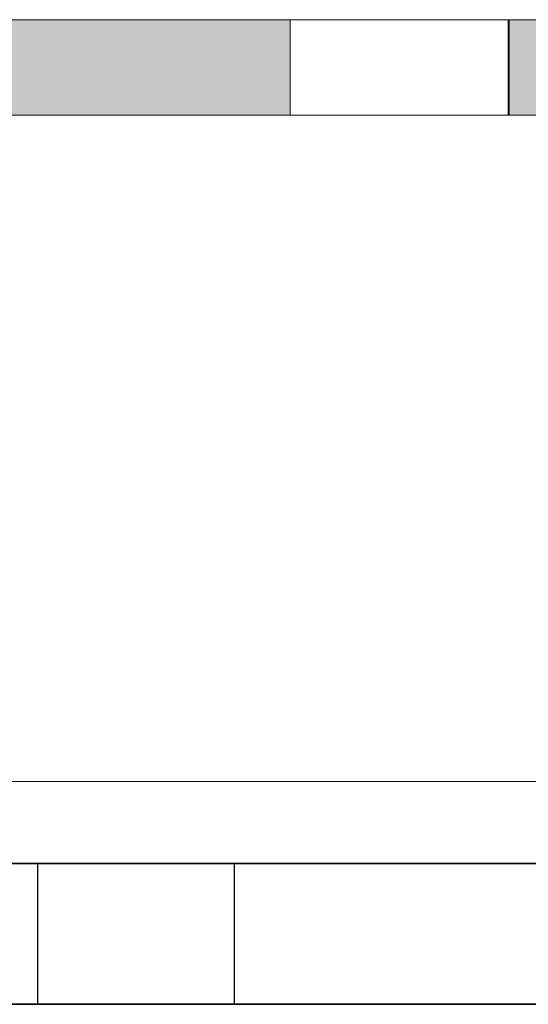
# Model space of a CAD drawing. Units: millimetres. Extents: x 641 to 10693, y -6933 to 619.
# Drawn here: x 1038 to 1054, y -80 to -48 of the extents above; entities that cross this region are included whole.
import ezdxf

# ---------------------------------------------------------------- set-up
doc = ezdxf.new("R2010")
doc.units = ezdxf.units.MM
doc.layers.add('A-DETL-GENF', color=92, linetype='Continuous', lineweight=13)
doc.layers.add('A-DETL-THIN', color=151, linetype='Continuous', lineweight=13)
doc.layers.add('bracket', color=7, linetype='Continuous')
doc.layers.add('Dim', color=8, linetype='Continuous')

# ---------------------------------------------------------------- blocks, each defined once
blk = doc.blocks.new('defdsdsfd')
at = {"layer": 'A-DETL-GENF'}
h = blk.add_hatch(color=9, dxfattribs=at)
h.dxf.hatch_style = 1
h.paths.add_polyline_path([(-332.318, 1202.461), (-332.318, 1205.516), (-341.318, 1205.516), (-341.318, 1202.461)])
h = blk.add_hatch(color=9, dxfattribs=at)
h.dxf.hatch_style = 1
h.paths.add_polyline_path([(-325.318, 1205.516), (-325.318, 1202.461), (-323.815, 1202.461, -0.414214), (-322.315, 1200.961), (-322.315, 1183.016), (-319.321, 1183.016), (-317.821, 1187.016), (-319.321, 1191.016), (-319.321, 1200.961, -0.414214), (-317.821, 1202.461), (-316.347, 1202.461), (-316.347, 1205.516)])
at = {"layer": 'A-DETL-GENF', "color": 7}
for p, q in [((-356.342, 1205.516), (-288.808, 1205.516)), ((-288.808, 1205.516), (-356.342, 1205.516)), ((-332.318, 1205.516), (-332.318, 1202.461)), ((-332.318, 1205.516), (-332.318, 1202.461)), ((-332.318, 1205.516), (-332.318, 1202.461)), ((-332.318, 1205.516), (-332.318, 1202.461)), ((-332.318, 1205.516), (-332.318, 1202.461)), ((-332.318, 1205.516), (-332.318, 1202.461)), ((-332.318, 1205.516), (-332.318, 1202.461)), ((-332.318, 1205.516), (-332.318, 1202.461)), ((-332.318, 1205.516), (-332.318, 1202.461)), ((-332.318, 1205.516), (-332.318, 1202.461)), ((-332.318, 1205.516), (-332.318, 1202.461)), ((-332.318, 1205.516), (-332.318, 1202.461)), ((-332.318, 1205.516), (-332.318, 1202.461)), ((-332.318, 1205.516), (-332.318, 1202.461)), ((-332.318, 1205.516), (-332.318, 1202.461)), ((-332.318, 1205.516), (-332.318, 1202.461)), ((-332.318, 1205.516), (-332.318, 1202.461)), ((-332.318, 1205.516), (-332.318, 1202.461)), ((-332.318, 1205.516), (-332.318, 1202.461)), ((-332.318, 1205.516), (-332.318, 1202.461)), ((-332.318, 1205.516), (-332.318, 1202.461)), ((-332.318, 1205.516), (-332.318, 1202.461)), ((-332.318, 1205.516), (-332.318, 1202.461)), ((-332.318, 1205.516), (-332.318, 1202.461)), ((-332.318, 1205.516), (-332.318, 1202.461)), ((-332.318, 1205.516), (-332.318, 1202.461)), ((-332.318, 1205.516), (-332.318, 1202.461)), ((-332.318, 1205.516), (-332.318, 1202.461)), ((-332.318, 1205.516), (-332.318, 1202.461)), ((-332.318, 1205.516), (-332.318, 1202.461)), ((-332.318, 1205.516), (-332.318, 1202.461)), ((-332.318, 1205.516), (-332.318, 1202.461)), ((-332.318, 1205.516), (-332.318, 1202.461)), ((-332.318, 1205.516), (-332.318, 1202.461)), ((-332.318, 1205.516), (-332.318, 1202.461)), ((-332.318, 1205.516), (-332.318, 1202.461)), ((-332.318, 1205.516), (-332.318, 1202.461)), ((-332.318, 1205.516), (-332.318, 1202.461)), ((-332.318, 1205.516), (-332.318, 1202.461)), ((-332.318, 1205.516), (-332.318, 1202.461)), ((-332.318, 1205.516), (-332.318, 1202.461)), ((-332.318, 1205.516), (-332.318, 1202.461)), ((-332.318, 1205.516), (-332.318, 1202.461)), ((-332.318, 1205.516), (-332.318, 1202.461)), ((-332.318, 1205.516), (-332.318, 1202.461)), ((-332.318, 1205.516), (-332.318, 1202.461)), ((-332.318, 1205.516), (-332.318, 1202.461)), ((-332.318, 1205.516), (-332.318, 1202.461)), ((-332.318, 1205.516), (-325.318, 1205.516)), ((-332.318, 1205.516), (-332.318, 1205.516)), ((-325.318, 1205.516), (-332.318, 1205.516)), ((-332.318, 1205.516), (-325.318, 1205.516)), ((-332.318, 1205.516), (-332.318, 1205.516)), ((-325.318, 1205.516), (-332.318, 1205.516)), ((-332.318, 1205.516), (-325.318, 1205.516)), ((-332.318, 1205.516), (-332.318, 1205.516)), ((-325.318, 1205.516), (-332.318, 1205.516)), ((-332.318, 1205.516), (-325.318, 1205.516)), ((-332.318, 1205.516), (-332.318, 1205.516)), ((-325.318, 1205.516), (-332.318, 1205.516)), ((-332.318, 1205.516), (-325.318, 1205.516)), ((-332.318, 1205.516), (-332.318, 1205.516)), ((-325.318, 1205.516), (-332.318, 1205.516)), ((-332.318, 1205.516), (-325.318, 1205.516)), ((-332.318, 1205.516), (-332.318, 1205.516)), ((-325.318, 1205.516), (-332.318, 1205.516)), ((-332.318, 1205.516), (-325.318, 1205.516)), ((-332.318, 1205.516), (-332.318, 1205.516)), ((-325.318, 1205.516), (-332.318, 1205.516)), ((-332.318, 1205.516), (-325.318, 1205.516)), ((-332.318, 1205.516), (-332.318, 1205.516)), ((-325.318, 1205.516), (-332.318, 1205.516)), ((-332.318, 1205.516), (-325.318, 1205.516)), ((-332.318, 1205.516), (-332.318, 1205.516)), ((-325.318, 1205.516), (-332.318, 1205.516)), ((-332.318, 1205.516), (-325.318, 1205.516)), ((-332.318, 1205.516), (-332.318, 1205.516)), ((-325.318, 1205.516), (-332.318, 1205.516)), ((-332.318, 1205.516), (-325.318, 1205.516)), ((-332.318, 1205.516), (-332.318, 1205.516)), ((-325.318, 1205.516), (-332.318, 1205.516)), ((-332.318, 1205.516), (-325.318, 1205.516)), ((-332.318, 1205.516), (-332.318, 1205.516)), ((-325.318, 1205.516), (-332.318, 1205.516)), ((-332.318, 1205.516), (-325.318, 1205.516)), ((-332.318, 1205.516), (-332.318, 1205.516)), ((-325.318, 1205.516), (-332.318, 1205.516)), ((-332.318, 1205.516), (-325.318, 1205.516)), ((-332.318, 1205.516), (-332.318, 1205.516)), ((-325.318, 1205.516), (-332.318, 1205.516)), ((-332.318, 1205.516), (-325.318, 1205.516)), ((-332.318, 1205.516), (-332.318, 1205.516)), ((-325.318, 1205.516), (-332.318, 1205.516)), ((-332.318, 1205.516), (-325.318, 1205.516)), ((-332.318, 1205.516), (-332.318, 1205.516)), ((-325.318, 1205.516), (-332.318, 1205.516)), ((-332.318, 1205.516), (-325.318, 1205.516)), ((-332.318, 1205.516), (-332.318, 1205.516)), ((-325.318, 1205.516), (-332.318, 1205.516)), ((-332.318, 1205.516), (-325.318, 1205.516)), ((-332.318, 1205.516), (-332.318, 1205.516)), ((-325.318, 1205.516), (-332.318, 1205.516)), ((-332.318, 1205.516), (-325.318, 1205.516)), ((-332.318, 1205.516), (-332.318, 1205.516)), ((-325.318, 1205.516), (-332.318, 1205.516)), ((-332.318, 1205.516), (-325.318, 1205.516)), ((-332.318, 1205.516), (-332.318, 1205.516)), ((-325.318, 1205.516), (-332.318, 1205.516)), ((-332.318, 1205.516), (-325.318, 1205.516)), ((-332.318, 1205.516), (-332.318, 1205.516)), ((-325.318, 1205.516), (-332.318, 1205.516)), ((-332.318, 1205.516), (-325.318, 1205.516)), ((-332.318, 1205.516), (-332.318, 1205.516)), ((-325.318, 1205.516), (-332.318, 1205.516)), ((-332.318, 1205.516), (-325.318, 1205.516)), ((-332.318, 1205.516), (-332.318, 1205.516)), ((-325.318, 1205.516), (-332.318, 1205.516)), ((-332.318, 1205.516), (-325.318, 1205.516)), ((-332.318, 1205.516), (-332.318, 1205.516)), ((-325.318, 1205.516), (-332.318, 1205.516)), ((-332.318, 1205.516), (-325.318, 1205.516)), ((-332.318, 1205.516), (-332.318, 1205.516)), ((-325.318, 1205.516), (-332.318, 1205.516)), ((-332.318, 1205.516), (-325.318, 1205.516)), ((-332.318, 1205.516), (-332.318, 1205.516)), ((-325.318, 1205.516), (-332.318, 1205.516)), ((-332.318, 1205.516), (-325.318, 1205.516)), ((-332.318, 1205.516), (-332.318, 1205.516)), ((-325.318, 1205.516), (-332.318, 1205.516)), ((-332.318, 1205.516), (-325.318, 1205.516)), ((-332.318, 1205.516), (-332.318, 1205.516)), ((-325.318, 1205.516), (-332.318, 1205.516)), ((-332.318, 1205.516), (-325.318, 1205.516)), ((-332.318, 1205.516), (-332.318, 1205.516)), ((-325.318, 1205.516), (-332.318, 1205.516)), ((-332.318, 1205.516), (-325.318, 1205.516)), ((-332.318, 1205.516), (-332.318, 1205.516)), ((-325.318, 1205.516), (-332.318, 1205.516)), ((-332.318, 1205.516), (-325.318, 1205.516)), ((-332.318, 1205.516), (-332.318, 1205.516)), ((-325.318, 1205.516), (-332.318, 1205.516)), ((-332.318, 1205.516), (-325.318, 1205.516)), ((-332.318, 1205.516), (-332.318, 1205.516)), ((-325.318, 1205.516), (-332.318, 1205.516)), ((-332.318, 1205.516), (-325.318, 1205.516)), ((-332.318, 1205.516), (-332.318, 1205.516)), ((-325.318, 1205.516), (-332.318, 1205.516)), ((-332.318, 1205.516), (-325.318, 1205.516)), ((-332.318, 1205.516), (-332.318, 1205.516)), ((-325.318, 1205.516), (-332.318, 1205.516)), ((-332.318, 1205.516), (-325.318, 1205.516)), ((-332.318, 1205.516), (-332.318, 1205.516)), ((-325.318, 1205.516), (-332.318, 1205.516)), ((-332.318, 1205.516), (-325.318, 1205.516)), ((-332.318, 1205.516), (-332.318, 1205.516)), ((-325.318, 1205.516), (-332.318, 1205.516)), ((-332.318, 1205.516), (-325.318, 1205.516)), ((-332.318, 1205.516), (-332.318, 1205.516)), ((-325.318, 1205.516), (-332.318, 1205.516)), ((-332.318, 1205.516), (-325.318, 1205.516)), ((-332.318, 1205.516), (-332.318, 1205.516)), ((-325.318, 1205.516), (-332.318, 1205.516)), ((-332.318, 1205.516), (-325.318, 1205.516)), ((-332.318, 1205.516), (-332.318, 1205.516)), ((-325.318, 1205.516), (-332.318, 1205.516)), ((-332.318, 1205.516), (-325.318, 1205.516)), ((-332.318, 1205.516), (-332.318, 1205.516)), ((-325.318, 1205.516), (-332.318, 1205.516)), ((-332.318, 1205.516), (-325.318, 1205.516)), ((-332.318, 1205.516), (-332.318, 1205.516)), ((-325.318, 1205.516), (-332.318, 1205.516)), ((-332.318, 1205.516), (-325.318, 1205.516)), ((-332.318, 1205.516), (-332.318, 1205.516)), ((-325.318, 1205.516), (-332.318, 1205.516)), ((-332.318, 1205.516), (-325.318, 1205.516)), ((-332.318, 1205.516), (-332.318, 1205.516)), ((-325.318, 1205.516), (-332.318, 1205.516)), ((-332.318, 1205.516), (-325.318, 1205.516)), ((-332.318, 1205.516), (-332.318, 1205.516)), ((-325.318, 1205.516), (-332.318, 1205.516)), ((-332.318, 1205.516), (-325.318, 1205.516)), ((-332.318, 1205.516), (-332.318, 1205.516)), ((-325.318, 1205.516), (-332.318, 1205.516)), ((-332.318, 1205.516), (-325.318, 1205.516)), ((-332.318, 1205.516), (-332.318, 1205.516)), ((-325.318, 1205.516), (-332.318, 1205.516)), ((-332.318, 1205.516), (-325.318, 1205.516)), ((-332.318, 1205.516), (-332.318, 1205.516)), ((-325.318, 1205.516), (-332.318, 1205.516)), ((-332.318, 1205.516), (-325.318, 1205.516)), ((-332.318, 1205.516), (-332.318, 1205.516)), ((-325.318, 1205.516), (-332.318, 1205.516)), ((-325.347, 1202.461), (-325.347, 1205.516)), ((-325.347, 1202.461), (-325.347, 1205.516)), ((-325.347, 1202.461), (-325.347, 1205.516)), ((-325.347, 1202.461), (-325.347, 1205.516)), ((-325.347, 1202.461), (-325.347, 1205.516)), ((-325.347, 1202.461), (-325.347, 1205.516)), ((-325.347, 1202.461), (-325.347, 1205.516)), ((-325.347, 1202.461), (-325.347, 1205.516)), ((-325.347, 1202.461), (-325.347, 1205.516)), ((-325.347, 1202.461), (-325.347, 1205.516)), ((-325.347, 1202.461), (-325.347, 1205.516)), ((-325.347, 1202.461), (-325.347, 1205.516)), ((-325.347, 1202.461), (-325.347, 1205.516)), ((-325.347, 1202.461), (-325.347, 1205.516)), ((-325.347, 1202.461), (-325.347, 1205.516)), ((-325.347, 1202.461), (-325.347, 1205.516)), ((-325.347, 1202.461), (-325.347, 1205.516)), ((-325.347, 1202.461), (-325.347, 1205.516)), ((-325.347, 1202.461), (-325.347, 1205.516)), ((-325.347, 1202.461), (-325.347, 1205.516)), ((-325.347, 1202.461), (-325.347, 1205.516)), ((-325.347, 1202.461), (-325.347, 1205.516)), ((-325.347, 1202.461), (-325.347, 1205.516)), ((-325.347, 1202.461), (-325.347, 1205.516)), ((-325.347, 1202.461), (-325.347, 1205.516)), ((-325.347, 1202.461), (-325.347, 1205.516)), ((-325.347, 1202.461), (-325.347, 1205.516)), ((-325.347, 1202.461), (-325.347, 1205.516)), ((-325.347, 1202.461), (-325.347, 1205.516)), ((-325.347, 1202.461), (-325.347, 1205.516)), ((-325.347, 1202.461), (-325.347, 1205.516)), ((-325.347, 1202.461), (-325.347, 1205.516)), ((-325.347, 1202.461), (-325.347, 1205.516)), ((-325.347, 1202.461), (-325.347, 1205.516)), ((-325.347, 1202.461), (-325.347, 1205.516)), ((-325.347, 1202.461), (-325.347, 1205.516)), ((-325.347, 1202.461), (-325.347, 1205.516)), ((-325.347, 1202.461), (-325.347, 1205.516)), ((-325.347, 1202.461), (-325.347, 1205.516)), ((-325.347, 1202.461), (-325.347, 1205.516)), ((-325.347, 1202.461), (-325.347, 1205.516)), ((-325.347, 1202.461), (-325.347, 1205.516)), ((-325.347, 1202.461), (-325.347, 1205.516)), ((-325.347, 1202.461), (-325.347, 1205.516)), ((-325.347, 1202.461), (-325.347, 1205.516)), ((-325.347, 1202.461), (-325.347, 1205.516)), ((-325.347, 1202.461), (-325.347, 1205.516)), ((-325.347, 1202.461), (-325.347, 1205.516)), ((-325.347, 1205.516), (-325.347, 1205.516)), ((-325.347, 1205.516), (-325.347, 1205.516)), ((-325.347, 1205.516), (-325.347, 1205.516)), ((-325.347, 1205.516), (-325.347, 1205.516)), ((-325.347, 1205.516), (-325.347, 1205.516)), ((-325.347, 1205.516), (-325.347, 1205.516)), ((-325.347, 1205.516), (-325.347, 1205.516)), ((-325.347, 1205.516), (-325.347, 1205.516)), ((-325.347, 1205.516), (-325.347, 1205.516)), ((-325.347, 1205.516), (-325.347, 1205.516)), ((-325.347, 1205.516), (-325.347, 1205.516)), ((-325.347, 1205.516), (-325.347, 1205.516)), ((-325.347, 1205.516), (-325.347, 1205.516)), ((-325.347, 1205.516), (-325.347, 1205.516)), ((-325.347, 1205.516), (-325.347, 1205.516)), ((-325.347, 1205.516), (-325.347, 1205.516)), ((-325.347, 1205.516), (-325.347, 1205.516)), ((-325.347, 1205.516), (-325.347, 1205.516)), ((-325.347, 1205.516), (-325.347, 1205.516)), ((-325.347, 1205.516), (-325.347, 1205.516)), ((-325.347, 1205.516), (-325.347, 1205.516)), ((-325.347, 1205.516), (-325.347, 1205.516)), ((-325.347, 1205.516), (-325.347, 1205.516)), ((-325.347, 1205.516), (-325.347, 1205.516)), ((-325.347, 1205.516), (-325.347, 1205.516)), ((-325.347, 1205.516), (-325.347, 1205.516)), ((-325.347, 1205.516), (-325.347, 1205.516)), ((-325.347, 1205.516), (-325.347, 1205.516)), ((-325.347, 1205.516), (-325.347, 1205.516)), ((-325.347, 1205.516), (-325.347, 1205.516)), ((-325.347, 1205.516), (-325.347, 1205.516)), ((-325.347, 1205.516), (-325.347, 1205.516)), ((-325.347, 1205.516), (-325.347, 1205.516)), ((-325.347, 1205.516), (-325.347, 1205.516)), ((-325.347, 1205.516), (-325.347, 1205.516)), ((-325.347, 1205.516), (-325.347, 1205.516)), ((-325.347, 1205.516), (-325.347, 1205.516)), ((-325.347, 1205.516), (-325.347, 1205.516)), ((-325.347, 1205.516), (-325.347, 1205.516)), ((-325.347, 1205.516), (-325.347, 1205.516)), ((-325.347, 1205.516), (-325.347, 1205.516)), ((-325.347, 1205.516), (-325.347, 1205.516)), ((-325.347, 1205.516), (-325.347, 1205.516)), ((-325.347, 1205.516), (-325.347, 1205.516)), ((-325.347, 1205.516), (-325.347, 1205.516)), ((-325.347, 1205.516), (-325.347, 1205.516)), ((-325.347, 1205.516), (-325.347, 1205.516)), ((-325.347, 1205.516), (-325.347, 1205.516)), ((-325.318, 1202.461), (-325.318, 1205.516)), ((-325.318, 1202.461), (-325.318, 1205.516)), ((-325.318, 1202.461), (-325.318, 1205.516)), ((-325.318, 1202.461), (-325.318, 1205.516)), ((-325.318, 1202.461), (-325.318, 1205.516)), ((-325.318, 1202.461), (-325.318, 1205.516)), ((-325.318, 1202.461), (-325.318, 1205.516)), ((-325.318, 1202.461), (-325.318, 1205.516)), ((-325.318, 1202.461), (-325.318, 1205.516)), ((-325.318, 1202.461), (-325.318, 1205.516)), ((-325.318, 1202.461), (-325.318, 1205.516)), ((-325.318, 1202.461), (-325.318, 1205.516)), ((-325.318, 1202.461), (-325.318, 1205.516)), ((-325.318, 1202.461), (-325.318, 1205.516)), ((-325.318, 1202.461), (-325.318, 1205.516)), ((-325.318, 1202.461), (-325.318, 1205.516)), ((-325.318, 1202.461), (-325.318, 1205.516)), ((-325.318, 1202.461), (-325.318, 1205.516)), ((-325.318, 1202.461), (-325.318, 1205.516)), ((-325.318, 1202.461), (-325.318, 1205.516)), ((-325.318, 1202.461), (-325.318, 1205.516)), ((-325.318, 1202.461), (-325.318, 1205.516)), ((-325.318, 1202.461), (-325.318, 1205.516)), ((-325.318, 1202.461), (-325.318, 1205.516)), ((-325.318, 1202.461), (-325.318, 1205.516)), ((-325.318, 1202.461), (-325.318, 1205.516)), ((-325.318, 1202.461), (-325.318, 1205.516)), ((-325.318, 1202.461), (-325.318, 1205.516)), ((-325.318, 1202.461), (-325.318, 1205.516)), ((-325.318, 1202.461), (-325.318, 1205.516)), ((-325.318, 1202.461), (-325.318, 1205.516)), ((-325.318, 1202.461), (-325.318, 1205.516)), ((-325.318, 1202.461), (-325.318, 1205.516)), ((-325.318, 1202.461), (-325.318, 1205.516)), ((-325.318, 1202.461), (-325.318, 1205.516)), ((-325.318, 1202.461), (-325.318, 1205.516)), ((-325.318, 1202.461), (-325.318, 1205.516)), ((-325.318, 1202.461), (-325.318, 1205.516)), ((-325.318, 1202.461), (-325.318, 1205.516)), ((-325.318, 1202.461), (-325.318, 1205.516)), ((-325.318, 1202.461), (-325.318, 1205.516)), ((-325.318, 1202.461), (-325.318, 1205.516)), ((-325.318, 1202.461), (-325.318, 1205.516)), ((-325.318, 1202.461), (-325.318, 1205.516)), ((-325.318, 1202.461), (-325.318, 1205.516)), ((-325.318, 1202.461), (-325.318, 1205.516)), ((-325.318, 1202.461), (-325.318, 1205.516)), ((-325.318, 1202.461), (-325.318, 1205.516)), ((-325.318, 1205.516), (-325.318, 1205.516)), ((-325.318, 1205.516), (-325.318, 1205.516)), ((-325.318, 1205.516), (-325.318, 1205.516)), ((-325.318, 1205.516), (-325.318, 1205.516)), ((-325.318, 1205.516), (-325.318, 1205.516)), ((-325.318, 1205.516), (-325.318, 1205.516)), ((-325.318, 1205.516), (-325.318, 1205.516)), ((-325.318, 1205.516), (-325.318, 1205.516)), ((-325.318, 1205.516), (-325.318, 1205.516)), ((-325.318, 1205.516), (-325.318, 1205.516)), ((-325.318, 1205.516), (-325.318, 1205.516)), ((-325.318, 1205.516), (-325.318, 1205.516)), ((-325.318, 1205.516), (-325.318, 1205.516)), ((-325.318, 1205.516), (-325.318, 1205.516)), ((-325.318, 1205.516), (-325.318, 1205.516)), ((-325.318, 1205.516), (-325.318, 1205.516)), ((-325.318, 1205.516), (-325.318, 1205.516)), ((-325.318, 1205.516), (-325.318, 1205.516)), ((-325.318, 1205.516), (-325.318, 1205.516)), ((-325.318, 1205.516), (-325.318, 1205.516)), ((-325.318, 1205.516), (-325.318, 1205.516)), ((-325.318, 1205.516), (-325.318, 1205.516)), ((-325.318, 1205.516), (-325.318, 1205.516)), ((-325.318, 1205.516), (-325.318, 1205.516)), ((-325.318, 1205.516), (-325.318, 1205.516)), ((-325.318, 1205.516), (-325.318, 1205.516)), ((-325.318, 1205.516), (-325.318, 1205.516)), ((-325.318, 1205.516), (-325.318, 1205.516)), ((-325.318, 1205.516), (-325.318, 1205.516)), ((-325.318, 1205.516), (-325.318, 1205.516)), ((-325.318, 1205.516), (-325.318, 1205.516)), ((-325.318, 1205.516), (-325.318, 1205.516)), ((-325.318, 1205.516), (-325.318, 1205.516)), ((-325.318, 1205.516), (-325.318, 1205.516)), ((-325.318, 1205.516), (-325.318, 1205.516)), ((-325.318, 1205.516), (-325.318, 1205.516)), ((-325.318, 1205.516), (-325.318, 1205.516)), ((-325.318, 1205.516), (-325.318, 1205.516)), ((-325.318, 1205.516), (-325.318, 1205.516)), ((-325.318, 1205.516), (-325.318, 1205.516)), ((-325.318, 1205.516), (-325.318, 1205.516)), ((-325.318, 1205.516), (-325.318, 1205.516)), ((-325.318, 1205.516), (-325.318, 1205.516)), ((-325.318, 1205.516), (-325.318, 1205.516)), ((-325.318, 1205.516), (-325.318, 1205.516)), ((-325.318, 1205.516), (-325.318, 1205.516)), ((-325.318, 1205.516), (-325.318, 1205.516)), ((-325.318, 1205.516), (-325.318, 1205.516)), ((-323.815, 1202.461), (-348.298, 1202.461)), ((-348.298, 1202.461), (-323.815, 1202.461)), ((-332.318, 1202.461), (-325.318, 1202.461)), ((-332.318, 1202.461), (-332.318, 1202.461)), ((-325.318, 1202.461), (-332.318, 1202.461)), ((-332.318, 1202.461), (-325.318, 1202.461)), ((-332.318, 1202.461), (-332.318, 1202.461)), ((-325.318, 1202.461), (-332.318, 1202.461)), ((-332.318, 1202.461), (-325.318, 1202.461)), ((-332.318, 1202.461), (-332.318, 1202.461)), ((-325.318, 1202.461), (-332.318, 1202.461)), ((-332.318, 1202.461), (-325.318, 1202.461)), ((-332.318, 1202.461), (-332.318, 1202.461)), ((-325.318, 1202.461), (-332.318, 1202.461)), ((-332.318, 1202.461), (-325.318, 1202.461)), ((-332.318, 1202.461), (-332.318, 1202.461)), ((-325.318, 1202.461), (-332.318, 1202.461)), ((-332.318, 1202.461), (-325.318, 1202.461)), ((-332.318, 1202.461), (-332.318, 1202.461)), ((-325.318, 1202.461), (-332.318, 1202.461)), ((-332.318, 1202.461), (-325.318, 1202.461)), ((-332.318, 1202.461), (-332.318, 1202.461)), ((-325.318, 1202.461), (-332.318, 1202.461)), ((-332.318, 1202.461), (-325.318, 1202.461)), ((-332.318, 1202.461), (-332.318, 1202.461)), ((-325.318, 1202.461), (-332.318, 1202.461)), ((-332.318, 1202.461), (-325.318, 1202.461)), ((-332.318, 1202.461), (-332.318, 1202.461)), ((-325.318, 1202.461), (-332.318, 1202.461)), ((-332.318, 1202.461), (-325.318, 1202.461)), ((-332.318, 1202.461), (-332.318, 1202.461)), ((-325.318, 1202.461), (-332.318, 1202.461)), ((-332.318, 1202.461), (-325.318, 1202.461)), ((-332.318, 1202.461), (-332.318, 1202.461)), ((-325.318, 1202.461), (-332.318, 1202.461)), ((-332.318, 1202.461), (-325.318, 1202.461)), ((-332.318, 1202.461), (-332.318, 1202.461)), ((-325.318, 1202.461), (-332.318, 1202.461)), ((-332.318, 1202.461), (-325.318, 1202.461)), ((-332.318, 1202.461), (-332.318, 1202.461)), ((-325.318, 1202.461), (-332.318, 1202.461)), ((-332.318, 1202.461), (-325.318, 1202.461)), ((-332.318, 1202.461), (-332.318, 1202.461)), ((-325.318, 1202.461), (-332.318, 1202.461)), ((-332.318, 1202.461), (-325.318, 1202.461)), ((-332.318, 1202.461), (-332.318, 1202.461)), ((-325.318, 1202.461), (-332.318, 1202.461)), ((-332.318, 1202.461), (-325.318, 1202.461)), ((-332.318, 1202.461), (-332.318, 1202.461)), ((-325.318, 1202.461), (-332.318, 1202.461)), ((-332.318, 1202.461), (-325.318, 1202.461)), ((-332.318, 1202.461), (-332.318, 1202.461)), ((-325.318, 1202.461), (-332.318, 1202.461)), ((-332.318, 1202.461), (-325.318, 1202.461)), ((-332.318, 1202.461), (-332.318, 1202.461)), ((-325.318, 1202.461), (-332.318, 1202.461)), ((-332.318, 1202.461), (-325.318, 1202.461)), ((-332.318, 1202.461), (-332.318, 1202.461)), ((-325.318, 1202.461), (-332.318, 1202.461)), ((-332.318, 1202.461), (-325.318, 1202.461)), ((-332.318, 1202.461), (-332.318, 1202.461)), ((-325.318, 1202.461), (-332.318, 1202.461)), ((-332.318, 1202.461), (-325.318, 1202.461)), ((-332.318, 1202.461), (-332.318, 1202.461)), ((-325.318, 1202.461), (-332.318, 1202.461)), ((-332.318, 1202.461), (-325.318, 1202.461)), ((-332.318, 1202.461), (-332.318, 1202.461)), ((-325.318, 1202.461), (-332.318, 1202.461)), ((-332.318, 1202.461), (-325.318, 1202.461)), ((-332.318, 1202.461), (-332.318, 1202.461)), ((-325.318, 1202.461), (-332.318, 1202.461)), ((-332.318, 1202.461), (-325.318, 1202.461)), ((-332.318, 1202.461), (-332.318, 1202.461)), ((-325.318, 1202.461), (-332.318, 1202.461)), ((-332.318, 1202.461), (-325.318, 1202.461)), ((-332.318, 1202.461), (-332.318, 1202.461)), ((-325.318, 1202.461), (-332.318, 1202.461)), ((-332.318, 1202.461), (-325.318, 1202.461)), ((-332.318, 1202.461), (-332.318, 1202.461)), ((-325.318, 1202.461), (-332.318, 1202.461)), ((-332.318, 1202.461), (-325.318, 1202.461)), ((-332.318, 1202.461), (-332.318, 1202.461)), ((-325.318, 1202.461), (-332.318, 1202.461)), ((-332.318, 1202.461), (-325.318, 1202.461)), ((-332.318, 1202.461), (-332.318, 1202.461)), ((-325.318, 1202.461), (-332.318, 1202.461)), ((-332.318, 1202.461), (-325.318, 1202.461)), ((-332.318, 1202.461), (-332.318, 1202.461)), ((-325.318, 1202.461), (-332.318, 1202.461)), ((-332.318, 1202.461), (-325.318, 1202.461)), ((-332.318, 1202.461), (-332.318, 1202.461)), ((-325.318, 1202.461), (-332.318, 1202.461)), ((-332.318, 1202.461), (-325.318, 1202.461)), ((-332.318, 1202.461), (-332.318, 1202.461)), ((-325.318, 1202.461), (-332.318, 1202.461)), ((-332.318, 1202.461), (-325.318, 1202.461)), ((-332.318, 1202.461), (-332.318, 1202.461)), ((-325.318, 1202.461), (-332.318, 1202.461)), ((-332.318, 1202.461), (-325.318, 1202.461)), ((-332.318, 1202.461), (-332.318, 1202.461)), ((-325.318, 1202.461), (-332.318, 1202.461)), ((-332.318, 1202.461), (-325.318, 1202.461)), ((-332.318, 1202.461), (-332.318, 1202.461)), ((-325.318, 1202.461), (-332.318, 1202.461)), ((-332.318, 1202.461), (-325.318, 1202.461)), ((-332.318, 1202.461), (-332.318, 1202.461)), ((-325.318, 1202.461), (-332.318, 1202.461)), ((-332.318, 1202.461), (-325.318, 1202.461)), ((-332.318, 1202.461), (-332.318, 1202.461)), ((-325.318, 1202.461), (-332.318, 1202.461)), ((-332.318, 1202.461), (-325.318, 1202.461)), ((-332.318, 1202.461), (-332.318, 1202.461)), ((-325.318, 1202.461), (-332.318, 1202.461)), ((-332.318, 1202.461), (-325.318, 1202.461)), ((-332.318, 1202.461), (-332.318, 1202.461)), ((-325.318, 1202.461), (-332.318, 1202.461)), ((-332.318, 1202.461), (-325.318, 1202.461)), ((-332.318, 1202.461), (-332.318, 1202.461)), ((-325.318, 1202.461), (-332.318, 1202.461)), ((-332.318, 1202.461), (-325.318, 1202.461)), ((-332.318, 1202.461), (-332.318, 1202.461)), ((-325.318, 1202.461), (-332.318, 1202.461)), ((-332.318, 1202.461), (-325.318, 1202.461)), ((-332.318, 1202.461), (-332.318, 1202.461)), ((-325.318, 1202.461), (-332.318, 1202.461)), ((-332.318, 1202.461), (-325.318, 1202.461)), ((-332.318, 1202.461), (-332.318, 1202.461)), ((-325.318, 1202.461), (-332.318, 1202.461)), ((-332.318, 1202.461), (-325.318, 1202.461)), ((-332.318, 1202.461), (-332.318, 1202.461)), ((-325.318, 1202.461), (-332.318, 1202.461)), ((-332.318, 1202.461), (-325.318, 1202.461)), ((-332.318, 1202.461), (-332.318, 1202.461)), ((-325.318, 1202.461), (-332.318, 1202.461)), ((-332.318, 1202.461), (-325.318, 1202.461)), ((-332.318, 1202.461), (-332.318, 1202.461)), ((-325.318, 1202.461), (-332.318, 1202.461)), ((-332.318, 1202.461), (-325.318, 1202.461)), ((-332.318, 1202.461), (-332.318, 1202.461)), ((-325.318, 1202.461), (-332.318, 1202.461)), ((-332.318, 1202.461), (-325.318, 1202.461)), ((-332.318, 1202.461), (-332.318, 1202.461)), ((-325.318, 1202.461), (-332.318, 1202.461)), ((-332.318, 1202.461), (-325.318, 1202.461)), ((-332.318, 1202.461), (-332.318, 1202.461)), ((-325.318, 1202.461), (-332.318, 1202.461)), ((-325.347, 1202.461), (-325.347, 1202.461)), ((-325.347, 1202.461), (-325.347, 1202.461)), ((-325.347, 1202.461), (-325.347, 1202.461)), ((-325.347, 1202.461), (-325.347, 1202.461)), ((-325.347, 1202.461), (-325.347, 1202.461)), ((-325.347, 1202.461), (-325.347, 1202.461)), ((-325.347, 1202.461), (-325.347, 1202.461)), ((-325.347, 1202.461), (-325.347, 1202.461)), ((-325.347, 1202.461), (-325.347, 1202.461)), ((-325.347, 1202.461), (-325.347, 1202.461)), ((-325.347, 1202.461), (-325.347, 1202.461)), ((-325.347, 1202.461), (-325.347, 1202.461)), ((-325.347, 1202.461), (-325.347, 1202.461)), ((-325.347, 1202.461), (-325.347, 1202.461)), ((-325.347, 1202.461), (-325.347, 1202.461)), ((-325.347, 1202.461), (-325.347, 1202.461)), ((-325.347, 1202.461), (-325.347, 1202.461)), ((-325.347, 1202.461), (-325.347, 1202.461)), ((-325.347, 1202.461), (-325.347, 1202.461)), ((-325.347, 1202.461), (-325.347, 1202.461)), ((-325.347, 1202.461), (-325.347, 1202.461)), ((-325.347, 1202.461), (-325.347, 1202.461)), ((-325.347, 1202.461), (-325.347, 1202.461)), ((-325.347, 1202.461), (-325.347, 1202.461)), ((-325.347, 1202.461), (-325.347, 1202.461)), ((-325.347, 1202.461), (-325.347, 1202.461)), ((-325.347, 1202.461), (-325.347, 1202.461)), ((-325.347, 1202.461), (-325.347, 1202.461)), ((-325.347, 1202.461), (-325.347, 1202.461)), ((-325.347, 1202.461), (-325.347, 1202.461)), ((-325.347, 1202.461), (-325.347, 1202.461)), ((-325.347, 1202.461), (-325.347, 1202.461)), ((-325.347, 1202.461), (-325.347, 1202.461)), ((-325.347, 1202.461), (-325.347, 1202.461)), ((-325.347, 1202.461), (-325.347, 1202.461)), ((-325.347, 1202.461), (-325.347, 1202.461)), ((-325.347, 1202.461), (-325.347, 1202.461)), ((-325.347, 1202.461), (-325.347, 1202.461)), ((-325.347, 1202.461), (-325.347, 1202.461)), ((-325.347, 1202.461), (-325.347, 1202.461)), ((-325.347, 1202.461), (-325.347, 1202.461)), ((-325.347, 1202.461), (-325.347, 1202.461)), ((-325.347, 1202.461), (-325.347, 1202.461)), ((-325.347, 1202.461), (-325.347, 1202.461)), ((-325.347, 1202.461), (-325.347, 1202.461)), ((-325.347, 1202.461), (-325.347, 1202.461)), ((-325.347, 1202.461), (-325.347, 1202.461)), ((-325.347, 1202.461), (-325.347, 1202.461)), ((-325.318, 1202.461), (-325.318, 1202.461)), ((-325.318, 1202.461), (-325.318, 1202.461)), ((-325.318, 1202.461), (-325.318, 1202.461)), ((-325.318, 1202.461), (-325.318, 1202.461)), ((-325.318, 1202.461), (-325.318, 1202.461)), ((-325.318, 1202.461), (-325.318, 1202.461)), ((-325.318, 1202.461), (-325.318, 1202.461)), ((-325.318, 1202.461), (-325.318, 1202.461)), ((-325.318, 1202.461), (-325.318, 1202.461)), ((-325.318, 1202.461), (-325.318, 1202.461)), ((-325.318, 1202.461), (-325.318, 1202.461)), ((-325.318, 1202.461), (-325.318, 1202.461)), ((-325.318, 1202.461), (-325.318, 1202.461)), ((-325.318, 1202.461), (-325.318, 1202.461)), ((-325.318, 1202.461), (-325.318, 1202.461)), ((-325.318, 1202.461), (-325.318, 1202.461)), ((-325.318, 1202.461), (-325.318, 1202.461)), ((-325.318, 1202.461), (-325.318, 1202.461)), ((-325.318, 1202.461), (-325.318, 1202.461)), ((-325.318, 1202.461), (-325.318, 1202.461)), ((-325.318, 1202.461), (-325.318, 1202.461)), ((-325.318, 1202.461), (-325.318, 1202.461)), ((-325.318, 1202.461), (-325.318, 1202.461)), ((-325.318, 1202.461), (-325.318, 1202.461)), ((-325.318, 1202.461), (-325.318, 1202.461)), ((-325.318, 1202.461), (-325.318, 1202.461)), ((-325.318, 1202.461), (-325.318, 1202.461)), ((-325.318, 1202.461), (-325.318, 1202.461)), ((-325.318, 1202.461), (-325.318, 1202.461)), ((-325.318, 1202.461), (-325.318, 1202.461)), ((-325.318, 1202.461), (-325.318, 1202.461)), ((-325.318, 1202.461), (-325.318, 1202.461)), ((-325.318, 1202.461), (-325.318, 1202.461)), ((-325.318, 1202.461), (-325.318, 1202.461)), ((-325.318, 1202.461), (-325.318, 1202.461)), ((-325.318, 1202.461), (-325.318, 1202.461)), ((-325.318, 1202.461), (-325.318, 1202.461)), ((-325.318, 1202.461), (-325.318, 1202.461)), ((-325.318, 1202.461), (-325.318, 1202.461)), ((-325.318, 1202.461), (-325.318, 1202.461)), ((-325.318, 1202.461), (-325.318, 1202.461)), ((-325.318, 1202.461), (-325.318, 1202.461)), ((-325.318, 1202.461), (-325.318, 1202.461)), ((-325.318, 1202.461), (-325.318, 1202.461)), ((-325.318, 1202.461), (-325.318, 1202.461)), ((-325.318, 1202.461), (-325.318, 1202.461)), ((-325.318, 1202.461), (-325.318, 1202.461)), ((-325.318, 1202.461), (-325.318, 1202.461))]:
    blk.add_line(p, q, dxfattribs=at)
blk = doc.blocks.new('ertter')
at = {"layer": 'bracket'}
for p, q in [((-349.798, 1102.488), (-285.533, 1102.488)), ((-285.533, 1102.488), (-349.798, 1102.488)), ((-340.39, 1102.488), (-340.39, 1097.988)), ((-340.39, 1102.488), (-334.09, 1102.488)), ((-334.09, 1102.488), (-340.39, 1102.488)), ((-334.09, 1097.988), (-334.09, 1102.488)), ((-288.804, 1097.988), (-355.798, 1097.988)), ((-355.798, 1097.988), (-288.804, 1097.988)), ((-334.09, 1097.988), (-340.39, 1097.988)), ((-340.39, 1097.988), (-334.09, 1097.988))]:
    blk.add_line(p, q, dxfattribs=at)

msp = doc.modelspace()

# ---------------------------------------------------------------- linework, layer by layer
at = {"layer": 'A-DETL-THIN', "color": 7}
msp.add_line((2182.608, -72.43), (944.212, -72.43), dxfattribs=at)

# ---------------------------------------------------------------- block references
at = {"layer": 'Dim', "color": 7}
msp.add_blockref('defdsdsfd', (1378.738, -1253.578), dxfattribs=at)
at = {"layer": 'Dim'}
msp.add_blockref('ertter', (1378.738, -1177.551), dxfattribs=at)

doc.saveas('drawing.dxf')
